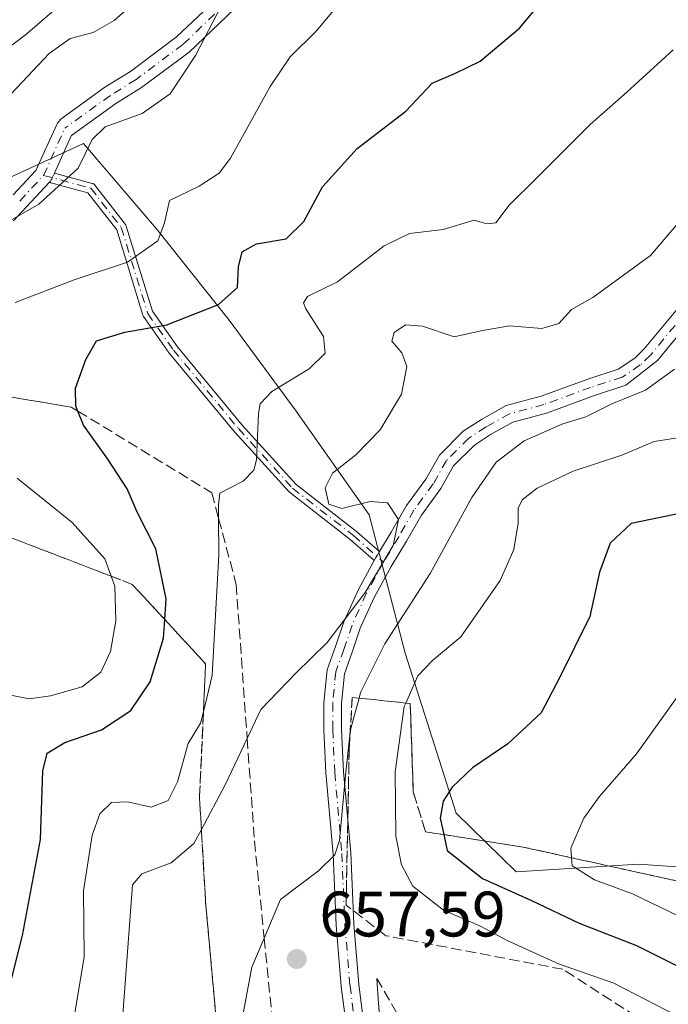
# Model space of a CAD drawing. Units: metres. Extents: x 648581 to 651625, y 4720772 to 4723151.
# Drawn here: x 648762 to 648863, y 4721344 to 4721498 of the extents above; entities that cross this region are included whole.
import ezdxf

# ---------------------------------------------------------------- set-up
doc = ezdxf.new("R2010")
doc.units = ezdxf.units.M
doc.header["$MEASUREMENT"] = 0
doc.linetypes.add('DGN Style 3', pattern=[2.307223458686699, 1.648016756204785, -0.6592067024819142])
doc.linetypes.add('DGN Style 4', pattern=[2.6384748266838614, 1.318413404963828, -0.6592067024819142, 0.001648016756204785, -0.6592067024819142])
for name, color, linetype, lineweight in [('Arbolado forestal CxS', 92, 'Continuous', 0), ('Camino Cxs', 7, 'Continuous', 0), ('Camino eje', 30, 'DGN Style 4', 13), ('Curva de nivel maestra', 30, 'Continuous', 30), ('Curva de nivel normal', 30, 'Continuous', 0), ('Núcleo urbano CxS', 7, 'Continuous', 0), ('Pista no pavimentada Cxs', 111, 'Continuous', 0), ('Pista no pavimentada eje', 91, 'DGN Style 4', 0), ('Punto de cota en terreno', 7, 'Continuous', 0), ('Rótulo de punto de cota en terreno', 7, 'Continuous', 0), ('Suelo desnudo CxS', 253, 'Continuous', 0), ('Talud superficial', 30, 'DGN Style 3', 0)]:
    doc.layers.add(name, color=color, linetype=linetype, lineweight=lineweight)
doc.styles.add('Style-Arial', font='txt')

# ---------------------------------------------------------------- blocks, each defined once
blk = doc.blocks.new('*U15')
at = {"layer": 'Arbolado forestal CxS', "color": 92, "linetype": 'Continuous', "lineweight": 0}
for points in [[(648866.2401999999, 4721365.2808, 642.2275999999983), (648858.7346999999, 4721365.781300001, 643.8347000000067), (648839.5997000001, 4721364.626700001, 647.2960000000021), (648830.2149999999, 4721373.786699999, 650.5090999999958), (648822.2096999995, 4721398.8037, 658.6912000000011), (648816.5999999996, 4721420.4287, 663.3450000000012), (648805.1876999997, 4721436.5963, 669.0966000000044), (648794.7265999997, 4721450.861500001, 674.8130999999995), (648783.3142999997, 4721465.126700001, 680.9236999999994), (648771.9018999999, 4721478.441199999, 686.2388000000064), (648759.5385999996, 4721472.735099999, 687.4425999999949)], [(648743.2034999998, 4721480.5327, 693.2948000000034), (648762.6629999997, 4721495.2897, 692.8735000000015), (648762.7961999997, 4721495.3969, 692.8625000000029), (648778.5937000001, 4721509.072000001, 693.5237999999954)]]:
    blk.add_polyline3d(points, dxfattribs=at)
blk = doc.blocks.new('5PATER')
at = {"layer": 'Punto de cota en terreno', "linetype": 'Continuous', "lineweight": 0}
h = blk.add_hatch(color=51, dxfattribs=at)
edge = h.paths.add_edge_path()
edge.add_ellipse((0, 0), major_axis=(-0.1095731443231308, -0.1110710700762829), ratio=0.9994222409660322, start_angle=0, end_angle=360)

msp = doc.modelspace()

# ---------------------------------------------------------------- linework, layer by layer
at = {"layer": 'Arbolado forestal CxS', "color": 92, "linetype": 'Continuous', "lineweight": 0}
for points in [[(648778.5937000001, 4721509.072000001, 693.5237999999954), (648762.7961999997, 4721495.3969, 692.8625000000029), (648762.6629999997, 4721495.2897, 692.8735000000015), (648743.2034999998, 4721480.5327, 693.2948000000034), (648700.9642000003, 4721449.015699999, 693.874800000005), (648700.6890000004, 4721448.832900001, 693.8840999999958), (648689.7094999999, 4721442.387499999, 694.0993000000017), (648689.4376999997, 4721442.247300001, 694.0782999999938), (648680.4277999997, 4721438.167400001, 694.0691999999982), (648680.2359999996, 4721438.088300001, 694.0717000000004), (648669.1760999998, 4721433.9747, 694.0559000000068), (648668.858, 4721433.8773, 694.0602999999974), (648661.9179999996, 4721432.167400001, 694.0877000000038), (648661.7444000002, 4721432.129899999, 694.079899999997), (648654.7927000001, 4721430.847999999, 693.934500000003), (648654.6069, 4721430.8203, 693.9336999999941), (648648.5070000002, 4721430.110400001, 693.8086000000039), (648648.4269000003, 4721430.1021, 693.8059000000068), (648648.3104999998, 4721430.091600001, 693.8019000000058)], [(648648.3104999998, 4721430.091600001, 693.8019000000058), (648653.9731000002, 4721421.379799999, 691.7783999999956), (648658.7282999996, 4721420.4287, 690.876900000003), (648674.8958999999, 4721420.4287, 688.8203000000067), (648694.8677000003, 4721427.085899999, 688.2734999999957), (648710.0843000002, 4721437.5474, 689.0228999999963), (648724.3499999996, 4721446.1065, 687.745299999995), (648744.3219999997, 4721463.2247, 687.6877999999997), (648759.5385999996, 4721472.735099999, 687.4425999999949), (648771.9018999999, 4721478.441199999, 686.2388000000064), (648783.3142999997, 4721465.126700001, 680.9236999999994), (648794.7265999997, 4721450.861500001, 674.8130999999995), (648805.1876999997, 4721436.5963, 669.0966000000044), (648816.5999999996, 4721420.4287, 663.3450000000012), (648822.2096999995, 4721398.8037, 658.6912000000011), (648830.2149999999, 4721373.786699999, 650.5090999999958), (648839.5997000001, 4721364.626700001, 647.2960000000021), (648858.7346999999, 4721365.781300001, 643.8347000000067), (648866.2401999999, 4721365.2808, 642.2275999999983)]]:
    msp.add_polyline3d(points, dxfattribs=at)
at = {"layer": 'Camino Cxs', "color": 7, "linetype": 'Continuous', "lineweight": 0}
for points in [[(648868.3213999998, 4721605.8706, 699.8178000000044), (648859.0044999998, 4721597.0441, 694.1312999999936), (648852.7424, 4721589.5778, 697.4823000000034), (648850.5033999998, 4721585.217900001, 697.5647000000026), (648842.9091999996, 4721569.8847, 695.2893999999942), (648840.1101000002, 4721563.130100001, 694.0948999999965), (648837.9600999998, 4721558.620100001, 695.092499999999), (648834.7301000003, 4721553.040100001, 693.5368000000017), (648831.8202000001, 4721548.9801, 690.1346999999951), (648823.4401000004, 4721539.280099999, 693.631899999993), (648811.2100999998, 4721524.550100001, 696.1220999999932), (648807.2500999998, 4721517.390100001, 687.9802000000054), (648805.0301000001, 4721512.9301, 688.4556000000011), (648801.6201, 4721506.520099999, 689.4320000000008), (648798.9600999998, 4721503.0701, 688.1227000000072), (648795.4901000002, 4721499.4801, 689.2970999999961), (648788.4600999998, 4721492.7601, 694.6224999999977), (648781.0000999998, 4721487.200099999, 696.7198999999965), (648776.9901000002, 4721484.700099999, 695.1138000000064), (648770.0560999997, 4721479.726299999, 693.9094999999943), (648770.0412, 4721479.746099999, 693.9290999999939), (648767.3767999997, 4721473.8389, 688.7877000000008)], [(648760.9210999999, 4721470.420299999, 690.0016999999935), (648764.4941999996, 4721474.257999999, 691.4845000000059), (648767.7339000005, 4721481.4407, 697.1762000000017), (648767.8351999996, 4721481.626399999, 697.3053000000073), (648767.9632000001, 4721481.794700001, 697.3755999999995), (648768.1151999999, 4721481.9418, 697.3840000000055), (648768.2876000004, 4721482.064300001, 697.3306000000011), (648768.2034999998, 4721482.1755, 697.5486999999994), (648775.2801000001, 4721487.2501, 698.8300000000017), (648779.2701000003, 4721489.7401, 698.9891999999963), (648786.4801000003, 4721495.110099999, 697.9566999999952), (648793.3300999999, 4721501.6601, 692.526199999993)], [(648760.9210999999, 4721470.420299999, 690.0016999999935), (648764.4941999996, 4721474.257999999, 691.4845000000059), (648767.7339000005, 4721481.4407, 697.1762000000017), (648767.8351999996, 4721481.626399999, 697.3053000000073), (648767.9632000001, 4721481.794700001, 697.3755999999995), (648768.1151999999, 4721481.9418, 697.3840000000055), (648768.2876000004, 4721482.064300001, 697.3306000000011), (648768.2034999998, 4721482.1755, 697.5486999999994), (648775.2801000001, 4721487.2501, 698.8300000000017), (648779.2701000003, 4721489.7401, 698.9891999999963), (648786.4801000003, 4721495.110099999, 697.9566999999952), (648793.3300999999, 4721501.6601, 692.526199999993)], [(648795.4901000002, 4721499.4801, 689.2970999999961), (648788.4600999998, 4721492.7601, 694.6224999999977), (648781.0000999998, 4721487.200099999, 696.7198999999965), (648776.9901000002, 4721484.700099999, 695.1138000000064), (648770.0560999997, 4721479.726299999, 693.9094999999943), (648770.0412, 4721479.746099999, 693.9290999999939), (648767.3767999997, 4721473.8389, 688.7877000000008), (648767.0437000003, 4721473.100500001, 688.2948999999935), (648766.9518999998, 4721472.8969, 688.1521999999968), (648766.8775000004, 4721472.7564, 688.0593999999984), (648766.7949999999, 4721472.632900001, 687.9878999999928), (648766.7847999996, 4721472.619899999, 687.9812999999995), (648766.7002999998, 4721472.5186, 687.9323000000004), (648766.6961000003, 4721472.514000001, 687.9303000000073), (648766.6145000001, 4721472.4264, 687.9334999999992), (648762.9704, 4721468.5123, 687.2427000000025), (648760.9853999997, 4721466.3803, 686.8319999999949)], [(648767.3767999997, 4721473.8389, 688.7877000000008), (648767.0437000003, 4721473.100500001, 688.2948999999935), (648766.9518999998, 4721472.8969, 688.1521999999968), (648766.8775000004, 4721472.7564, 688.0593999999984), (648766.7949999999, 4721472.632900001, 687.9878999999928), (648766.7847999996, 4721472.619899999, 687.9812999999995), (648766.7002999998, 4721472.5186, 687.9323000000004), (648766.6961000003, 4721472.514000001, 687.9303000000073), (648766.6145000001, 4721472.4264, 687.9334999999992)], [(648767.3767999997, 4721473.8389, 688.7877000000008), (648767.0437000003, 4721473.100500001, 688.2948999999935), (648766.9518999998, 4721472.8969, 688.1521999999968), (648766.8775000004, 4721472.7564, 688.0593999999984), (648766.7949999999, 4721472.632900001, 687.9878999999928), (648766.7847999996, 4721472.619899999, 687.9812999999995), (648766.7002999998, 4721472.5186, 687.9323000000004), (648766.6961000003, 4721472.514000001, 687.9303000000073), (648766.6145000001, 4721472.4264, 687.9334999999992)], [(648767.3767999997, 4721473.8389, 688.7877000000008), (648773.2838000003, 4721472.231899999, 688.6218999999984), (648773.2905000001, 4721472.230000001, 688.6273999999976), (648773.3661000002, 4721472.204600001, 688.6860000000015), (648773.4387999997, 4721472.171800001, 688.7369000000035), (648773.5077999998, 4721472.131899999, 688.7795000000042), (648773.5725999996, 4721472.0854, 688.8138999999937), (648773.6323999995, 4721472.032600001, 688.8393000000069), (648773.6865999997, 4721471.974099999, 688.8555999999953), (648773.7059000004, 4721471.950300001, 688.8595999999961), (648778.4682999998, 4721465.812000001, 688.5734999999986), (648778.5225000001, 4721465.732600001, 688.4890000000014), (648778.5669, 4721465.647299999, 688.3926000000065), (648778.6007000003, 4721465.557200001, 688.2853999999934), (648782.7012999998, 4721452.239200001, 678.1634999999952), (648786.6319000004, 4721446.6535, 679.9021999999968), (648796.7602000004, 4721434.415300001, 675.0402999999933), (648805.1678999999, 4721425.1667, 668.5905000000057), (648814.6386000002, 4721417.800600001, 663.6143000000011), (648814.6463000001, 4721417.794600001, 663.6073000000034), (648814.6769000003, 4721417.7689, 663.5776999999945), (648818.2028000001, 4721414.657000001, 662.3690999999963)], [(648766.6145000001, 4721472.4264, 687.9334999999992), (648762.9704, 4721468.5123, 687.2427000000025), (648760.9853999997, 4721466.3803, 686.8319999999949)], [(648817.3901000004, 4721413.263599999, 662.1971000000049), (648817.3842000002, 4721413.266600001, 662.1980999999942), (648817.3172000004, 4721413.309900001, 662.2108000000007), (648817.2548000002, 4721413.3596, 662.2244000000064), (648813.6366999998, 4721416.5529, 663.2479000000021), (648804.1310999999, 4721423.946000001, 667.5782999999938), (648804.0302999998, 4721424.0394, 667.6371000000072), (648795.5636999998, 4721433.352800001, 673.4679000000033), (648795.5394000001, 4721433.380899999, 673.4734000000026), (648785.3794, 4721445.657500001, 678.3165000000008), (648785.358, 4721445.6845, 678.3251000000018), (648785.3414000003, 4721445.7071, 678.3328000000038), (648781.3197999997, 4721451.4221, 678.0516000000061), (648781.2558000004, 4721451.530300001, 678.0804000000062), (648781.2094999999, 4721451.647100001, 678.1076999999932), (648777.1146000001, 4721464.946599999, 686.5568000000058), (648772.6057000002, 4721470.758199999, 686.886599999998), (648766.8337000003, 4721472.328500001, 687.7458000000044), (648766.7889, 4721472.3421, 687.7808999999979), (648766.7147000004, 4721472.371200001, 687.8423000000039), (648766.6436999999, 4721472.407600001, 687.9054999999935), (648766.6145000001, 4721472.4264, 687.9334999999992)], [(648817.3901000004, 4721413.263599999, 662.1971000000049), (648817.6392999999, 4721413.717900001, 662.2575999999972), (648817.7841999996, 4721413.9594, 662.2890000000043), (648818.2028000001, 4721414.657000001, 662.3690999999963)]]:
    msp.add_polyline3d(points, dxfattribs=at)
msp.add_polyline3d([(648817.6392999999, 4721413.717900001, 662.2575999999972), (648817.3901000004, 4721413.263599999, 662.1971000000049), (648817.3842000002, 4721413.266600001, 662.1980999999942), (648817.3172000004, 4721413.309900001, 662.2108000000007), (648817.2548000002, 4721413.3596, 662.2244000000064), (648813.6366999998, 4721416.5529, 663.2479000000021), (648804.1310999999, 4721423.946000001, 667.5782999999938), (648804.0302999998, 4721424.0394, 667.6371000000072), (648795.5636999998, 4721433.352800001, 673.4679000000033), (648795.5394000001, 4721433.380899999, 673.4734000000026), (648785.3794, 4721445.657500001, 678.3165000000008), (648785.358, 4721445.6845, 678.3251000000018), (648785.3414000003, 4721445.7071, 678.3328000000038), (648781.3197999997, 4721451.4221, 678.0516000000061), (648781.2558000004, 4721451.530300001, 678.0804000000062), (648781.2094999999, 4721451.647100001, 678.1076999999932), (648777.1146000001, 4721464.946599999, 686.5568000000058), (648772.6057000002, 4721470.758199999, 686.886599999998), (648766.8337000003, 4721472.328500001, 687.7458000000044), (648766.7889, 4721472.3421, 687.7808999999979), (648766.7147000004, 4721472.371200001, 687.8423000000039), (648766.6436999999, 4721472.407600001, 687.9054999999935), (648766.6145000001, 4721472.4264, 687.9334999999992), (648766.6961000003, 4721472.514000001, 687.9303000000073), (648766.7002999998, 4721472.5186, 687.9323000000004), (648766.7847999996, 4721472.619899999, 687.9812999999995), (648766.7949999999, 4721472.632900001, 687.9878999999928), (648766.8775000004, 4721472.7564, 688.0593999999984), (648766.9518999998, 4721472.8969, 688.1521999999968), (648767.0437000003, 4721473.100500001, 688.2948999999935), (648767.3767999997, 4721473.8389, 688.7877000000008), (648773.2838000003, 4721472.231899999, 688.6218999999984), (648773.2905000001, 4721472.230000001, 688.6273999999976), (648773.3661000002, 4721472.204600001, 688.6860000000015), (648773.4387999997, 4721472.171800001, 688.7369000000035), (648773.5077999998, 4721472.131899999, 688.7795000000042), (648773.5725999996, 4721472.0854, 688.8138999999937), (648773.6323999995, 4721472.032600001, 688.8393000000069), (648773.6865999997, 4721471.974099999, 688.8555999999953), (648773.7059000004, 4721471.950300001, 688.8595999999961), (648778.4682999998, 4721465.812000001, 688.5734999999986), (648778.5225000001, 4721465.732600001, 688.4890000000014), (648778.5669, 4721465.647299999, 688.3926000000065), (648778.6007000003, 4721465.557200001, 688.2853999999934), (648782.7012999998, 4721452.239200001, 678.1634999999952), (648786.6319000004, 4721446.6535, 679.9021999999968), (648796.7602000004, 4721434.415300001, 675.0402999999933), (648805.1678999999, 4721425.1667, 668.5905000000057), (648814.6386000002, 4721417.800600001, 663.6143000000011), (648814.6463000001, 4721417.794600001, 663.6073000000034), (648814.6769000003, 4721417.7689, 663.5776999999945), (648818.2028000001, 4721414.657000001, 662.3690999999963), (648817.7841999996, 4721413.9594, 662.2890000000043)], close=True, dxfattribs=at)
at = {"layer": 'Camino eje', "color": 30, "linetype": 'DGN Style 4', "lineweight": 13, "extrusion": (-0.2384984493759086, -0.5287678853184725, 0.8145692193430328), "elevation": -2650731.367268892, "flags": 128}
msp.add_lwpolyline([(-1349875.972565925, 3723528.864719397), (-1349875.972565925, 3723538.820649195)], dxfattribs=at)
at = {"layer": 'Camino eje', "color": 30, "linetype": 'DGN Style 4', "lineweight": 13, "extrusion": (-0.1461184247701891, -0.1569382395444088, 0.9767393689779175), "elevation": -835102.7254697512, "flags": 128}
msp.add_lwpolyline([(-2742518.537828789, 3807146.170684654), (-2742518.537828789, 3807151.774845726)], dxfattribs=at)
at = {"layer": 'Camino eje', "color": 30, "linetype": 'DGN Style 4', "lineweight": 13}
for points in [[(648842.0636999998, 4721571.847899999, 698.2829999999958), (648838.7100999998, 4721563.755100001, 695.2448000000004), (648837.6750999996, 4721561.590100001, 695.343599999993), (648836.6001000004, 4721559.335100001, 695.8417000000045), (648833.4401000004, 4721553.8751, 694.1613000000071), (648831.9851000002, 4721551.845100001, 692.8438000000025), (648830.6151000002, 4721549.9301, 692.9296999999933), (648826.4250999996, 4721545.0801, 694.4073000000062), (648821.9151, 4721539.8551, 695.7771000000066), (648815.8000999996, 4721532.4901, 695.1263999999937), (648809.9351000005, 4721525.420100001, 697.312300000005), (648807.9550999999, 4721521.840100001, 694.6842999999935), (648804.7751000002, 4721515.860099999, 690.8975999999967), (648803.6651, 4721513.630100001, 689.8644000000058), (648800.3251, 4721507.3551, 690.6054000000004), (648797.7950999998, 4721504.075099999, 688.7203000000009), (648796.0601000005, 4721502.280099999, 688.6217000000033), (648794.4101, 4721500.5701, 690.7321999999986), (648787.4700999996, 4721493.9351, 696.2868000000017), (648780.1350999996, 4721488.470100001, 697.8080999999949), (648776.1350999996, 4721485.975099999, 696.8715999999986), (648769.0100999996, 4721480.8651, 695.4452000000019)], [(648765.6756999996, 4721473.4725, 689.670100000003), (648773.0738000004, 4721471.459899999, 687.8775000000023), (648777.8361999998, 4721465.321599999, 687.5528000000049), (648781.9741000002, 4721451.8825, 678.0099000000046), (648785.9956999999, 4721446.167500001, 679.0586000000039), (648796.1557, 4721433.890900001, 674.2140999999974), (648804.6222999999, 4721424.577500001, 668.0488999999943), (648814.1475000001, 4721417.1691, 663.3166000000056), (648818.8362999996, 4721413.030900001, 662.1061000000045)]]:
    msp.add_polyline3d(points, dxfattribs=at)
at = {"layer": 'Curva de nivel maestra', "color": 30, "linetype": 'Continuous', "lineweight": 30, "flags": 128}
for points, elevation in [([(648760.3099999997, 4721346.360099999), (648762.4000000004, 4721354.6601), (648765.1799999997, 4721369.6601), (648765.5599999997, 4721380.390100001), (648766.2199999997, 4721383.140100001), (648769.0199999996, 4721384.800100001), (648774.75, 4721386.780099999), (648779.3399999999, 4721389.8101), (648782.3700000001, 4721394.3301), (648784.4500000002, 4721401.1501), (648784.6388999998, 4721404.044700001), (648784.8499999996, 4721407.280099999), (648783.2599999999, 4721415.0801), (648780.2999999998, 4721420.8201), (648778.7400000002, 4721424.4901), (648775.7400000002, 4721429.090100001), (648771.9199999999, 4721434.450099999), (648771.0401, 4721436.6206), (648770.7199999997, 4721437.4101), (648770.6900000004, 4721440.220100001), (648772.2800000003, 4721444.670100001), (648773.9600000001, 4721447.590100001), (648778.4000000004, 4721448.9901), (648784.9400000004, 4721450.090100001), (648793.0199999996, 4721453.300100001), (648795.9800000006, 4721455.960100001), (648796.1600000003, 4721459.1801), (648796.7400000002, 4721461.5001), (648798.9699999997, 4721462.7501), (648803.5999999996, 4721463.5701), (648806.4000000004, 4721466.2601), (648809.2999999998, 4721471.670100001), (648814.7199999997, 4721477.670100001), (648822.3200000003, 4721483.4901), (648826.4500000002, 4721487.890100001), (648830.0899999999, 4721489.4301), (648833.9299999997, 4721491.340100001), (648840.0899999999, 4721496.4901), (648847.0999999996, 4721504.880100001)], 675), ([(648865.9299999997, 4721420.7601), (648857.5899999999, 4721419.040100001), (648854.2599999999, 4721416.0001), (648852.5899999999, 4721411.470100001), (648851.1100000005, 4721404.5001), (648846.3499999996, 4721394.950099999), (648843.4900000002, 4721389.440099999), (648838.2699999996, 4721384.640100001), (648832.7599999999, 4721380.890100001), (648829.5700000003, 4721377.860099999), (648828.1500000004, 4721375.6601), (648827.6900000004, 4721372.9901), (648828.2503000004, 4721370.4176), (648828.79, 4721367.940099999), (648834.2999999998, 4721363.540100001), (648842, 4721360.120100001), (648849.4299999997, 4721356.600099999), (648858.3799999999, 4721353.110099999), (648868.8200000003, 4721347.890100001)], 650)]:
    msp.add_lwpolyline(points, dxfattribs=dict(at, elevation=elevation))
at = {"layer": 'Curva de nivel normal', "color": 30, "linetype": 'Continuous', "lineweight": 0, "flags": 128}
for points, elevation in [([(648759.6699999999, 4721465.960100001), (648764.9199999999, 4721468.960100001), (648771.0899999999, 4721474.600099999), (648773.2800000003, 4721479.090100001), (648775.3300000001, 4721481.0801), (648781.0800000001, 4721483.170100001), (648785.4800000006, 4721486.2401), (648789.4600000001, 4721492.2401), (648794.1600000003, 4721501.390100001)], 685), ([(648759.7599999999, 4721485.340100001), (648766.5800000001, 4721492.550100001), (648769.8600000005, 4721494.850099999), (648773.4199999999, 4721495.800100001), (648776.7000000002, 4721497.670100001), (648781.0999999996, 4721501.590100001)], 690), ([(648761.25, 4721453.630100001), (648770.4699999997, 4721457.170100001), (648778.7999999998, 4721459.9101), (648783.5599999997, 4721463.2301), (648784.6100000005, 4721466.040100001), (648785.3700000001, 4721469.5701), (648790.0300000003, 4721471.770099999), (648793.1600000003, 4721473.840100001), (648794.9299999997, 4721476.170100001), (648801.0999999996, 4721487.380100001), (648804.2199999997, 4721492.0001), (648808.3200000003, 4721496.0001), (648812.3600000005, 4721500.840100001)], 680), ([(648770.2699999996, 4721340.6601), (648772.0099999999, 4721351.3301), (648771.9400000004, 4721361.6601), (648773.2599999999, 4721370.3301), (648774.4600000001, 4721373.6801), (648776.2800000003, 4721375.420100001), (648778.8099999997, 4721375.5701), (648782.4900000002, 4721374.700099999), (648785.1799999997, 4721375.7401), (648786.5999999996, 4721378.670100001), (648788.29, 4721384.6501), (648790.2400000002, 4721387.8301), (648790.6809, 4721389.6348), (648792.0599999997, 4721395.280099999), (648793.0899999999, 4721414.1601), (648793.0536000002, 4721419.838500001), (648793.04, 4721421.960100001), (648793.2400000002, 4721423.8201), (648796.9000000004, 4721425.670100001), (648798.5700000003, 4721427.4001), (648798.9600000001, 4721429.0001), (648799.2800000003, 4721436.2601), (648799.5599999997, 4721437.790100001), (648801.3899999997, 4721439.700099999), (648807.2199999997, 4721443.220100001), (648809.7300000006, 4721445.6601), (648809.4400000004, 4721448.290100001), (648806.7100000001, 4721452.620100001), (648806.3099999997, 4721453.550100001), (648806.9699999997, 4721454.550100001), (648811.6200000001, 4721456.8201), (648818.9600000001, 4721462.4801), (648822.9100000003, 4721464.4001), (648828.1699999999, 4721465.030099999), (648833.0300000003, 4721466.470100001), (648835.0099999999, 4721465.880100001), (648836.3899999997, 4721466.0601), (648838.4800000006, 4721468.8201), (648842.8300000001, 4721473.0801), (648851.1500000004, 4721481.4301), (648856.8899999997, 4721486.5001), (648864.1299999999, 4721493.100099999)], 670), ([(648777.7800000003, 4721338.090100001), (648779.6100000005, 4721362.5601), (648781.0499999998, 4721364.300100001), (648785.6500000004, 4721366.0001), (648789.1600000003, 4721369.020099999), (648790.3529000003, 4721371.2434), (648794.0800000001, 4721378.190099999), (648797.5177999996, 4721385.467499999), (648799.6399999997, 4721389.960100001), (648805.1299999999, 4721395.6601), (648810.0300000003, 4721400.450099999), (648815.9500000002, 4721408.290100001), (648820.3300000001, 4721415.630100001), (648821.1900000004, 4721419.6601), (648819.4600000001, 4721422.300100001), (648816.75, 4721422.4901), (648812.2999999998, 4721421.380100001), (648810.3099999997, 4721422.0801), (648809.7199999997, 4721424.6501), (648810.8499999996, 4721426.9101), (648814.4900000002, 4721429.770099999), (648818.3200000003, 4721433.6801), (648821.6600000003, 4721439.270099999), (648822.4800000006, 4721443.600099999), (648821.6799999997, 4721445.7401), (648820.1600000003, 4721447.540100001), (648820.5, 4721448.920100001), (648822.2599999999, 4721450.110099999), (648824.9299999997, 4721449.890100001), (648829.8799999999, 4721448.2401), (648834.0599999997, 4721449.200099999), (648838.54, 4721449.9801), (648843.5899999999, 4721449.530099999), (648846.2599999999, 4721450.3201), (648848.2599999999, 4721452.5101), (648851.5899999999, 4721454.390100001), (648860.5700000003, 4721460.9301), (648871.4900000002, 4721473.700099999)], 664.9999999999999), ([(648864.3200000003, 4721443.1601), (648859.79, 4721439.920100001), (648854.5599999997, 4721437.790100001), (648850.5, 4721435.7401), (648846.8899999997, 4721434.630100001), (648840.8300000001, 4721431.9901), (648836.4400000004, 4721428.6501), (648832.6500000004, 4721423.100099999), (648826.1100000005, 4721411.2601), (648819.04, 4721400.2401), (648815.2599999999, 4721392.6501), (648815.0186999999, 4721391.763699999), (648813.7300000006, 4721387.030099999), (648813.5953000003, 4721385.8979), (648812.9199999999, 4721380.220100001), (648811.9600000001, 4721369.5101), (648811.2199999997, 4721367.2401), (648808.6699999999, 4721364.7501), (648802.7199999997, 4721360.280099999), (648800.1799999997, 4721354.262499999), (648798.25, 4721349.690099999), (648795.7400000002, 4721336.3201)], 660), ([(648865.8499999996, 4721432.600099999), (648861.1500000004, 4721431.9001), (648856.0999999996, 4721429.720100001), (648848.4699999997, 4721427.220100001), (648842.8700000001, 4721424.590100001), (648840.5, 4721422.7501), (648839.8700000001, 4721421.470100001), (648839.9199999999, 4721419.090100001), (648839.2300000006, 4721414.9801), (648837.0599999997, 4721410.170100001), (648830.9400000004, 4721401.3301), (648826.5, 4721397.6601), (648824.1799999997, 4721395.270099999), (648822.3080000002, 4721390.996300001), (648822.0599999997, 4721390.4301), (648820.6600000003, 4721380.2601), (648820.7400000002, 4721370.200099999), (648821.6600000003, 4721365.700099999), (648823.4299999997, 4721362.390100001), (648828.2100000001, 4721358.610099999), (648834.0300000003, 4721356.100099999), (648838.1600000003, 4721353.890100001), (648846.2100000001, 4721350.220100001), (648854.8300000001, 4721347.1801), (648864.5599999997, 4721342.210100001)], 655.0000000000001), ([(648758.7000000002, 4721392.5701), (648763.4299999997, 4721391.6501), (648766.7400000002, 4721392.130100001), (648771.7199999997, 4721393.550100001), (648774.6299999999, 4721395.8101), (648776.1600000003, 4721399.0701), (648776.9699999997, 4721403.850099999), (648776.8099999997, 4721409.2601), (648776.2355000004, 4721410.826300001), (648775.2400000002, 4721413.540100001), (648770.1699999999, 4721419.210100001), (648761.5700000003, 4721426.1501)], 680), ([(648869.1200000001, 4721355.720100001), (648857.75, 4721361.1601), (648851.8099999997, 4721363.370100001), (648848.3499999996, 4721365.5701), (648848.2512999997, 4721366.8081), (648848.1299999999, 4721368.3301), (648850.1600000003, 4721372.9901), (648852.5599999997, 4721376.3301), (648858.3799999999, 4721383.030099999), (648865.9000000004, 4721393.520099999)], 645)]:
    msp.add_lwpolyline(points, dxfattribs=dict(at, elevation=elevation))
at = {"layer": 'Núcleo urbano CxS', "color": 7, "linetype": 'Continuous', "lineweight": 0}
for points in [[(648778.5937000001, 4721509.072000001, 693.5237999999954), (648762.7961999997, 4721495.3969, 692.8625000000029), (648762.6629999997, 4721495.2897, 692.8735000000015), (648743.2034999998, 4721480.5327, 693.2948000000034), (648700.9642000003, 4721449.015699999, 693.874800000005), (648700.6890000004, 4721448.832900001, 693.8840999999958), (648689.7094999999, 4721442.387499999, 694.0993000000017), (648689.4376999997, 4721442.247300001, 694.0782999999938), (648680.4277999997, 4721438.167400001, 694.0691999999982), (648680.2359999996, 4721438.088300001, 694.0717000000004), (648669.1760999998, 4721433.9747, 694.0559000000068), (648668.858, 4721433.8773, 694.0602999999974), (648661.9179999996, 4721432.167400001, 694.0877000000038), (648661.7444000002, 4721432.129899999, 694.079899999997), (648654.7927000001, 4721430.847999999, 693.934500000003), (648654.6069, 4721430.8203, 693.9336999999941), (648648.5070000002, 4721430.110400001, 693.8086000000039), (648648.4269000003, 4721430.1021, 693.8059000000068), (648648.3104999998, 4721430.091600001, 693.8019000000058)], [(648778.5937000001, 4721509.072000001, 693.5237999999954), (648762.7961999997, 4721495.3969, 692.8625000000029), (648762.6629999997, 4721495.2897, 692.8735000000015), (648743.2034999998, 4721480.5327, 693.2948000000034)]]:
    msp.add_polyline3d(points, dxfattribs=at)
at = {"layer": 'Pista no pavimentada Cxs', "color": 111, "linetype": 'Continuous', "lineweight": 0}
for points in [[(648813.1902999999, 4721339.125499999, 655.0954999999958), (648812.2248999998, 4721346.6873, 656.2060999999958), (648811.4263000004, 4721356.270099999, 657.3877999999969), (648810.9501, 4721367.379699999, 658.5714000000007), (648809.8393000001, 4721380.076500001, 659.8640000000014), (648809.5188999996, 4721386.804300001, 660.5736000000034), (648809.5188999996, 4721391.031099999, 661.0497999999934), (648810.0182999996, 4721396.1929, 661.514599999995), (648811.3419000005, 4721399.8325, 661.5669000000053), (648812.6283, 4721403.6919, 661.5764000000054), (648814.9018999999, 4721408.726299999, 661.9091999999946), (648817.3901000004, 4721413.263599999, 662.1971000000049), (648817.6392999999, 4721413.717900001, 662.2575999999972), (648817.7841999996, 4721413.9594, 662.2890000000043), (648818.2028000001, 4721414.657000001, 662.3690999999963), (648820.0283000004, 4721417.6995, 662.6554999999935), (648822.4407000003, 4721421.881300001, 663.6766000000061), (648825.4534999998, 4721426.003900001, 663.949299999993), (648827.5701000001, 4721429.7487, 664.3833000000013), (648831.2988999998, 4721433.477499999, 663.8402999999962), (648834.1551000001, 4721435.3257, 664.1012000000047), (648837.9968999998, 4721437.497099999, 664.347099999999), (648843.5022999998, 4721438.954299999, 663.1324000000022), (648850.7703, 4721441.6403, 664.6178000000073), (648855.5339000003, 4721443.177100001, 663.1953000000067), (648858.1481, 4721444.9265, 663.949299999993), (648859.6101000002, 4721446.350099999, 664.6012000000047), (648865.0500999996, 4721452.9301, 667.8723999999929)], [(648818.2028000001, 4721414.657000001, 662.3690999999963), (648820.0283000004, 4721417.6995, 662.6554999999935), (648822.4407000003, 4721421.881300001, 663.6766000000061), (648825.4534999998, 4721426.003900001, 663.949299999993), (648827.5701000001, 4721429.7487, 664.3833000000013), (648831.2988999998, 4721433.477499999, 663.8402999999962), (648834.1551000001, 4721435.3257, 664.1012000000047), (648837.9968999998, 4721437.497099999, 664.347099999999), (648843.5022999998, 4721438.954299999, 663.1324000000022), (648850.7703, 4721441.6403, 664.6178000000073), (648855.5339000003, 4721443.177100001, 663.1953000000067), (648858.1481, 4721444.9265, 663.949299999993), (648859.6101000002, 4721446.350099999, 664.6012000000047), (648865.0500999996, 4721452.9301, 667.8723999999929)], [(648867.2801000001, 4721451.3201, 665.7479000000021), (648861.7037000004, 4721444.558900001, 663.7626000000018), (648856.7515000004, 4721440.669700001, 663.3071999999956), (648851.6727, 4721439.031500001, 662.8669999999984), (648844.3356999997, 4721436.319900001, 662.0390000000043), (648839.0460999999, 4721434.919700001, 663.1821999999956), (648835.5850999998, 4721432.9637, 662.6656999999977), (648833.0438999999, 4721431.319300001, 662.1842000000033), (648829.7877000002, 4721428.063100001, 662.5607000000019), (648827.7768999999, 4721424.5055, 662.3359000000055), (648824.7571, 4721420.3731, 662.7421000000032), (648822.4071000004, 4721416.299699999, 662.1103000000003), (648820.0334999999, 4721412.343900001, 662.0099000000046), (648817.3733000001, 4721407.492900001, 661.7329000000027), (648815.2018999998, 4721402.684900001, 661.4128000000055), (648813.9484999999, 4721398.9243, 661.1010999999999), (648812.7319, 4721395.578700001, 660.9652999999962), (648812.2789000003, 4721390.8979, 660.638300000006), (648812.2789000003, 4721386.869899999, 660.2301000000007), (648812.5935000004, 4721380.262499999, 659.6037999999971), (648813.7050999999, 4721367.5593, 658.2116999999998), (648814.1815, 4721356.4439, 657.0488999999943), (648814.9703000003, 4721346.976700001, 655.8910999999935), (648815.9101, 4721339.615900001, 654.8968000000023)], [(648867.2801000001, 4721451.3201, 665.7479000000021), (648861.7037000004, 4721444.558900001, 663.7626000000018), (648856.7515000004, 4721440.669700001, 663.3071999999956), (648851.6727, 4721439.031500001, 662.8669999999984), (648844.3356999997, 4721436.319900001, 662.0390000000043), (648839.0460999999, 4721434.919700001, 663.1821999999956), (648835.5850999998, 4721432.9637, 662.6656999999977), (648833.0438999999, 4721431.319300001, 662.1842000000033), (648829.7877000002, 4721428.063100001, 662.5607000000019), (648827.7768999999, 4721424.5055, 662.3359000000055), (648824.7571, 4721420.3731, 662.7421000000032), (648822.4071000004, 4721416.299699999, 662.1103000000003), (648820.0334999999, 4721412.343900001, 662.0099000000046), (648817.3733000001, 4721407.492900001, 661.7329000000027), (648815.2018999998, 4721402.684900001, 661.4128000000055), (648813.9484999999, 4721398.9243, 661.1010999999999), (648812.7319, 4721395.578700001, 660.9652999999962), (648812.2789000003, 4721390.8979, 660.638300000006), (648812.2789000003, 4721386.869899999, 660.2301000000007), (648812.5935000004, 4721380.262499999, 659.6037999999971), (648813.7050999999, 4721367.5593, 658.2116999999998), (648814.1815, 4721356.4439, 657.0488999999943), (648814.9703000003, 4721346.976700001, 655.8910999999935), (648815.9101, 4721339.615900001, 654.8968000000023)], [(648817.3901000004, 4721413.263599999, 662.1971000000049), (648817.6392999999, 4721413.717900001, 662.2575999999972), (648817.7841999996, 4721413.9594, 662.2890000000043), (648818.2028000001, 4721414.657000001, 662.3690999999963)], [(648813.1902999999, 4721339.125499999, 655.0954999999958), (648812.2248999998, 4721346.6873, 656.2060999999958), (648811.4263000004, 4721356.270099999, 657.3877999999969), (648810.9501, 4721367.379699999, 658.5714000000007), (648809.8393000001, 4721380.076500001, 659.8640000000014), (648809.5188999996, 4721386.804300001, 660.5736000000034), (648809.5188999996, 4721391.031099999, 661.0497999999934), (648810.0182999996, 4721396.1929, 661.514599999995), (648811.3419000005, 4721399.8325, 661.5669000000053), (648812.6283, 4721403.6919, 661.5764000000054), (648814.9018999999, 4721408.726299999, 661.9091999999946), (648817.3901000004, 4721413.263599999, 662.1971000000049)]]:
    msp.add_polyline3d(points, dxfattribs=at)
at = {"layer": 'Pista no pavimentada eje', "color": 91, "linetype": 'DGN Style 4', "lineweight": 0}
msp.add_polyline3d([(648866.1651, 4721452.1251, 666.5250999999989), (648860.6201, 4721445.415100001, 663.9603000000062), (648858.9851000002, 4721443.835100001, 663.1935999999987), (648856.1426999997, 4721441.9235, 662.5344999999943), (648851.2215, 4721440.335899999, 663.6376000000018), (648843.9188999999, 4721437.6371, 661.5752999999969), (648838.5214999998, 4721436.208500001, 663.6624000000012), (648834.8701, 4721434.1447, 663.3236000000034), (648832.1715000002, 4721432.3983, 662.3810999999987), (648828.6788999997, 4721428.905900001, 663.325800000006), (648826.6151000002, 4721425.254699999, 662.9323000000004), (648823.5988999996, 4721421.1271, 663.1152000000002), (648821.2176999999, 4721416.999700001, 662.300700000007), (648818.8362999996, 4721413.030900001, 662.1061000000045), (648816.1376999998, 4721408.1095, 661.8150000000023), (648813.9151, 4721403.188300001, 661.4953999999998), (648812.6451000003, 4721399.3783, 661.2700000000041), (648811.3750999998, 4721395.8859, 661.2378999999928), (648810.8989000004, 4721390.964500001, 660.8436999999976), (648810.8989000004, 4721386.837099999, 660.4021000000066), (648811.2163000006, 4721380.169500001, 659.7456999999995), (648812.3277000004, 4721367.469500001, 658.4618000000046), (648812.8038999997, 4721356.356899999, 657.2474999999977), (648813.5976999998, 4721346.831900001, 656.0534000000043), (648814.5500999996, 4721339.3707, 654.9991000000009)], dxfattribs=at)
at = {"layer": 'Suelo desnudo CxS', "color": 253, "linetype": 'Continuous', "lineweight": 0}
for points in [[(648620.9698999999, 4721243.268999999, 710.7145000000019), (648616.9896000001, 4721428.8806, 691.6202000000048), (648637.1029000003, 4721429.100299999, 692.8417000000045), (648637.3369000005, 4721429.1119, 692.8545000000013), (648648.3104999998, 4721430.091600001, 693.8019000000058), (648653.9731000002, 4721421.379799999, 691.7783999999956), (648658.7282999996, 4721420.4287, 690.876900000003), (648674.8958999999, 4721420.4287, 688.8203000000067), (648694.8677000003, 4721427.085899999, 688.2734999999957), (648710.0843000002, 4721437.5474, 689.0228999999963), (648724.3499999996, 4721446.1065, 687.745299999995), (648744.3219999997, 4721463.2247, 687.6877999999997), (648759.5385999996, 4721472.735099999, 687.4425999999949), (648771.9018999999, 4721478.441199999, 686.2388000000064), (648783.3142999997, 4721465.126700001, 680.9236999999994), (648794.7265999997, 4721450.861500001, 674.8130999999995), (648805.1876999997, 4721436.5963, 669.0966000000044), (648816.5999999996, 4721420.4287, 663.3450000000012), (648822.2096999995, 4721398.8037, 658.6912000000011), (648830.2149999999, 4721373.786699999, 650.5090999999958), (648839.5997000001, 4721364.626700001, 647.2960000000021), (648858.7346999999, 4721365.781300001, 643.8347000000067), (648866.2401999999, 4721365.2808, 642.2275999999983)], [(648648.3104999998, 4721430.091600001, 693.8019000000058), (648653.9731000002, 4721421.379799999, 691.7783999999956), (648658.7282999996, 4721420.4287, 690.876900000003), (648674.8958999999, 4721420.4287, 688.8203000000067), (648694.8677000003, 4721427.085899999, 688.2734999999957), (648710.0843000002, 4721437.5474, 689.0228999999963), (648724.3499999996, 4721446.1065, 687.745299999995), (648744.3219999997, 4721463.2247, 687.6877999999997), (648759.5385999996, 4721472.735099999, 687.4425999999949), (648771.9018999999, 4721478.441199999, 686.2388000000064), (648783.3142999997, 4721465.126700001, 680.9236999999994), (648794.7265999997, 4721450.861500001, 674.8130999999995), (648805.1876999997, 4721436.5963, 669.0966000000044), (648816.5999999996, 4721420.4287, 663.3450000000012), (648822.2096999995, 4721398.8037, 658.6912000000011), (648830.2149999999, 4721373.786699999, 650.5090999999958), (648839.5997000001, 4721364.626700001, 647.2960000000021), (648858.7346999999, 4721365.781300001, 643.8347000000067), (648866.2401999999, 4721365.2808, 642.2275999999983)]]:
    msp.add_polyline3d(points, dxfattribs=at)
at = {"layer": 'Talud superficial', "color": 30, "linetype": 'DGN Style 3', "lineweight": 0}
for points in [[(648770.0066000001, 4721437.249700001, 674.4232000000047), (648758.5438999999, 4721439.1602, 676.4853000000003), (648738.3954999996, 4721433.4035, 679.7378999999928), (648718.4243999999, 4721427.6975, 686.6543999999994), (648695.6744999997, 4721420.3038, 687.6367000000029), (648680.2153000003, 4721415.2795, 687.8389000000025)], [(648758.5438999999, 4721439.1602, 685.7964999999967), (648770.0066000001, 4721437.249700001, 681.5921999999991), (648771.0401, 4721436.6206, 680.9431000000042), (648791.9768000003, 4721423.876499999, 670.5972999999941), (648793.0536000002, 4721419.838500001, 670.0504999999976), (648795.7977, 4721409.5481, 668.2682000000059), (648797.5177999996, 4721385.467499999, 664.3583000000071), (648798.6634000001, 4721369.4286, 662.4823000000034), (648800.1799999997, 4721354.262499999, 660.7581999999966), (648802.4842999997, 4721331.219599999, 658.2005999999965)], [(648770.0066000001, 4721437.249700001, 674.4232000000047), (648771.0401, 4721436.6206, 674.3059000000068), (648791.9768000003, 4721423.876499999, 670.6220999999932), (648793.0536000002, 4721419.838500001, 670.2253000000055), (648795.7977, 4721409.5481, 668.8503000000055), (648797.5177999996, 4721385.467499999, 664.8656999999948), (648798.6634000001, 4721369.4286, 662.7966000000015), (648800.1799999997, 4721354.262499999, 660.9052999999985), (648802.4842999997, 4721331.219599999, 658.5584999999992), (648805.7106999997, 4721322.4893, 656.2258000000002), (648813.3943999996, 4721301.698200001, 651.3994999999995), (648818.7231000002, 4721287.279200001, 648.8454000000056), (648824.9318000004, 4721265.8939, 645.530700000003), (648827.3202000001, 4721257.667099999, 643.3984000000055)], [(648680.2153000003, 4721415.2795, 687.8389000000025), (648686.9018999999, 4721408.592900001, 687.4210000000021), (648708.8721000003, 4721416.2347, 687.0975000000036), (648729.8870999999, 4721419.100400001, 685.9225000000006), (648739.3069000002, 4721419.100400001, 685.2983999999997), (648754.7230000002, 4721419.100400001, 684.7416999999987), (648776.2355000004, 4721410.826300001, 678.064400000003), (648779.5587999999, 4721409.5481, 676.1515000000073), (648784.6388999998, 4721404.044700001, 673.5077000000019), (648791.0215999996, 4721397.130200001, 670.2936000000045), (648790.6809, 4721389.6348, 669.2666999999929), (648790.0663000002, 4721376.1152, 667.1125999999931), (648790.3529000003, 4721371.2434, 666.0228000000062), (648791.0215999996, 4721359.876399999, 663.7669000000024), (648792.932, 4721338.861400001, 662.8413), (648795.0926000001, 4721326.257999999, 661.649900000004), (648798.6634000001, 4721305.428500001, 659.9138999999996), (648802.4842999997, 4721271.9955, 658.0752999999969), (648809.6561000004, 4721262.433, 655.0532999999997), (648811.0812999997, 4721260.5328, 654.5385999999999), (648816.8855999997, 4721259.508500001, 651.298299999995), (648824.6128000002, 4721258.144900001, 645.5169000000024), (648827.3202000001, 4721257.667099999, 643.3984000000055)], [(648792.932, 4721338.861400001, 662.6396999999997), (648791.0215999996, 4721359.876399999, 664.2127999999939), (648790.3529000003, 4721371.2434, 665.6055000000051), (648790.0663000002, 4721376.1152, 666.4453000000067), (648790.6809, 4721389.6348, 668.5258000000031), (648791.0215999996, 4721397.130200001, 669.6777000000002), (648784.6388999998, 4721404.044700001, 673.2312999999995), (648779.5587999999, 4721409.5481, 675.6138999999966), (648776.2355000004, 4721410.826300001, 677.377800000002), (648754.7230000002, 4721419.100400001, 685.1747000000032)], [(648879.7023999998, 4721328.283100001, 643.3812999999936), (648846.9023000002, 4721349.368899999, 645.9738999999972), (648819.2007999998, 4721354.6226, 655.4832000000024), (648812.9918000001, 4721359.398800001, 657.5510000000068), (648813.4693999998, 4721383.756999999, 659.5856000000058), (648813.5953000003, 4721385.8979, 659.7387000000017), (648813.9469999997, 4721391.876499999, 660.2798999999941), (648815.0186999999, 4721391.763699999, 659.9495000000024), (648822.3080000002, 4721390.996300001, 657.8396000000066), (648823.0217000004, 4721390.921200001, 657.9551999999967), (648823.4993000004, 4721377.070400001, 655.3735000000015), (648825.4096999997, 4721370.861500001, 653.2302999999956), (648828.2503000004, 4721370.4176, 652.3258999999962), (648840.6933000004, 4721368.473400001, 649.471000000005), (648848.2512999997, 4721366.8081, 648.2856999999931), (648868.8724999997, 4721362.264400001, 642.8717000000033), (648884.9419999998, 4721354.229699999, 641.6144999999962), (648894.6635999996, 4721349.368899999, 639.9297999999981), (648903.2607000005, 4721342.204700001, 638.2247999999963)], [(648823.0217000004, 4721390.921200001, 655.1057000000001), (648822.3080000002, 4721390.996300001, 655.4070000000065), (648815.0186999999, 4721391.763699999, 659.897100000002), (648813.9469999997, 4721391.876499999, 660.275999999998), (648813.5953000003, 4721385.8979, 659.9035000000003), (648813.4693999998, 4721383.756999999, 659.7841000000044), (648812.9918000001, 4721359.398800001, 657.6717999999964)], [(648903.2607000005, 4721342.204700001, 637.5077000000019), (648894.6635999996, 4721349.368899999, 639.608699999997), (648884.9419999998, 4721354.229699999, 641.2137999999978), (648868.8724999997, 4721362.264400001, 642.1303999999947), (648848.2512999997, 4721366.8081, 645.6085000000021), (648840.6933000004, 4721368.473400001, 647.1808000000019), (648828.2503000004, 4721370.4176, 651.2189000000071), (648825.4096999997, 4721370.861500001, 652.9946999999956), (648823.4993000004, 4721377.070400001, 654.4952000000048), (648823.0217000004, 4721390.921200001, 655.1057000000001)], [(648817.7679000003, 4721347.936000001, 656.0503999999928), (648827.3202000001, 4721331.6972, 649.6784999999945), (648833.5290999999, 4721323.100099999, 646.4670999999944), (648842.1261999998, 4721312.592700001, 644.9814999999944), (648845.3267000001, 4721300.991000001, 644.4410000000062), (648845.9471000005, 4721298.741900001, 644.3516999999993), (648848.8128000004, 4721284.4135, 643.6861999999965), (648855.4994000001, 4721275.816400001, 643.0697999999975), (648860.0334999999, 4721276.7545, 642.8620999999986), (648869.3501000004, 4721278.6821, 642.5448999999935), (648874.1262999997, 4721284.891100001, 642.5892000000022), (648880.3351999996, 4721295.8762, 642.755799999999), (648887.0218000002, 4721301.129899999, 642.6612000000023), (648896.2761000004, 4721304.3488, 642.3488000000071), (648898.0069000004, 4721304.950800001, 642.2888999999996), (648897.0214000001, 4721306.2293, 642.3500000000058), (648885.0554999998, 4721321.752699999, 643.0304000000033), (648880.3351999996, 4721327.876300001, 643.342499999999), (648879.7023999998, 4721328.283100001, 643.3793000000006), (648846.9023000002, 4721349.368899999, 645.9894000000058), (648819.2007999998, 4721354.6226, 656.0862000000052), (648812.9918000001, 4721359.398800001, 657.6717999999964)], [(648818.7231000002, 4721335.518100001, 653.7648999999947), (648817.7679000003, 4721347.936000001, 655.5359000000026), (648827.3202000001, 4721331.6972, 649.1012000000047)], [(648817.7679000003, 4721347.936000001, 656.0503999999928), (648818.7231000002, 4721335.518100001, 654.1037000000069)]]:
    msp.add_polyline3d(points, dxfattribs=at)

# ---------------------------------------------------------------- block references
at = {"layer": 'Arbolado forestal CxS', "color": 92, "linetype": 'Continuous', "lineweight": 0}
msp.add_blockref('*U15', (0, 0), dxfattribs=at)
at = {"layer": 'Punto de cota en terreno', "color": 7, "linetype": 'Continuous', "lineweight": 0, "xscale": 10, "yscale": 10, "zscale": 10}
msp.add_blockref('5PATER', (648805.2699999996, 4721350.980000001, 657.5899999999965), dxfattribs=at)

# ---------------------------------------------------------------- texts
at = {"layer": 'Rótulo de punto de cota en terreno', "color": 7, "linetype": 'Continuous', "lineweight": 0, "style": 'Style-Arial'}
msp.add_text('657,59', height=7.000000000000002, dxfattribs=at).set_placement((648808.7977999998, 4721354.5078))

doc.saveas('drawing.dxf')
